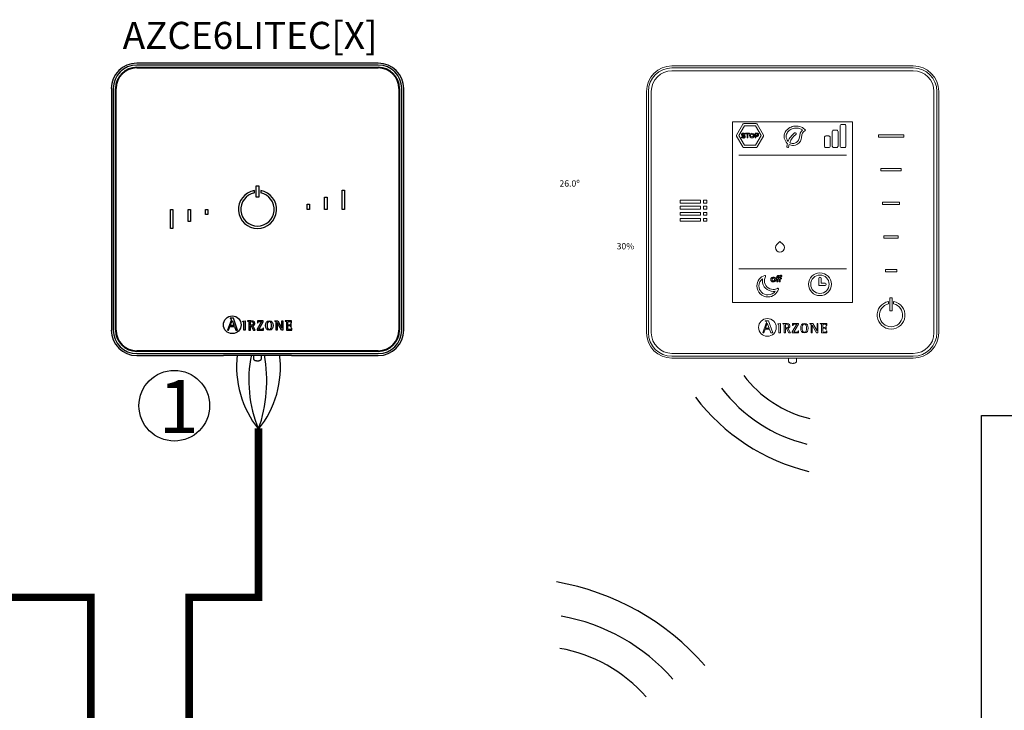
# Model space of a CAD drawing. Units: millimetres. Extents: x -1090 to 37119, y 1500 to 7860.
# Drawn here: x 18122 to 21351, y 5595 to 7860 of the extents above; entities that cross this region are included whole.
import ezdxf

# ---------------------------------------------------------------- set-up
doc = ezdxf.new("R2010")
doc.units = ezdxf.units.MM
for name, color, linetype in [('AIRZONE CABLE', 7, 'Continuous'), ('AIRZONE HARDWARE', 7, 'Continuous'), ('Detalle', 6, 'Continuous'), ('TEXTE', 7, 'Continuous')]:
    doc.layers.add(name, color=color, linetype=linetype)
doc.styles.get("Standard").update_dxf_attribs({"font": 'arial.ttf'})

msp = doc.modelspace()

# ---------------------------------------------------------------- linework, layer by layer
at = {"color": 0, "linetype": 'Continuous', "lineweight": 13}
for p, q in [((20674.8, 7708.6), (20260.8, 7708.6)), ((21052.3, 7702.4), (20260.8, 7702.4)), ((20260.8, 7693), (21052.3, 7693)), ((21052.3, 7708.6), (20674.8, 7708.6)), ((20177.5, 7625.3), (20177.5, 6833.8)), ((20183.8, 7625.3), (20183.8, 6833.8)), ((20193.1, 6833.8), (20193.1, 7625.3)), ((21120, 7625.3), (21120, 6833.8)), ((21129.4, 6833.8), (21129.4, 7625.3)), ((21135.6, 6833.8), (21135.6, 7625.3)), ((20459.7, 6933.3), (20459.7, 7525.8)), ((20459.7, 7525.8), (20853.4, 7525.8)), ((20853.4, 7525.8), (20853.4, 6933.3)), ((20493.1, 7517.8), (20472.5, 7482.2)), ((20498.3, 7512.3), (20479.9, 7480.4)), ((20537.3, 7519.6), (20496.2, 7519.6)), ((20535.2, 7512.3), (20498.3, 7512.3)), ((20553.6, 7480.4), (20535.2, 7512.3)), ((20561, 7482.2), (20540.5, 7517.8)), ((20786.5, 7445.7), (20786.5, 7493.3)), ((20791.3, 7498), (20800.7, 7498)), ((20805.4, 7493.3), (20805.4, 7445.7)), ((20812.5, 7445.7), (20812.5, 7512.1)), ((20817.2, 7516.8), (20826.6, 7516.8)), ((20831.3, 7512.1), (20831.3, 7445.7)), ((20472.5, 7478.5), (20493.1, 7443)), ((20479.9, 7480.4), (20498.3, 7448.5)), ((20501.9, 7485.6), (20501.9, 7488.3)), ((20501.9, 7488.3), (20515.1, 7488.3)), ((20507, 7485.6), (20501.9, 7485.6)), ((20507, 7472.5), (20507, 7485.6)), ((20510, 7472.5), (20507, 7472.5)), ((20515.1, 7485.6), (20510, 7485.6)), ((20510, 7485.6), (20510, 7472.5)), ((20515.1, 7488.3), (20515.1, 7485.6)), ((20533.3, 7488.3), (20533.3, 7472.5)), ((20533.3, 7472.5), (20536.3, 7472.5)), ((20535.2, 7448.5), (20553.6, 7480.4)), ((20536.3, 7485.6), (20539.8, 7485.6)), ((20539.9, 7480.5), (20536.3, 7480.5)), ((20536.3, 7472.5), (20536.3, 7477.8)), ((20540.5, 7443), (20561, 7478.5)), ((20760.6, 7474.4), (20760.6, 7445.7)), ((20765.3, 7479.1), (20774.8, 7479.1)), ((20779.5, 7445.7), (20779.5, 7474.4)), ((20937.6, 7482.6), (21021.2, 7482.6)), ((20937.6, 7475), (20937.6, 7482.6)), ((21021.2, 7475), (20937.6, 7475)), ((21021.2, 7482.6), (21021.2, 7475)), ((20496.2, 7441.2), (20537.3, 7441.2)), ((20498.3, 7448.5), (20535.2, 7448.5)), ((20774.8, 7441), (20765.3, 7441)), ((20800.7, 7441), (20791.3, 7441)), ((20826.6, 7441), (20817.2, 7441)), ((20480.4, 7415.7), (20832.7, 7415.7)), ((20945.8, 7372.2), (21013, 7372.2)), ((20945.8, 7364.6), (20945.8, 7372.2)), ((21013, 7364.6), (20945.8, 7364.6)), ((21013, 7372.2), (21013, 7364.6)), ((20287.3, 7259), (20287.3, 7268.4)), ((20287.3, 7268.4), (20354.6, 7268.4)), ((20354.6, 7268.4), (20354.6, 7259)), ((20364.6, 7259), (20364.6, 7268.4)), ((20364.6, 7268.4), (20374.9, 7268.4)), ((20374.9, 7268.4), (20374.9, 7259)), ((20354.6, 7259), (20287.3, 7259)), ((20287.3, 7239.1), (20287.3, 7248.5)), ((20287.3, 7248.5), (20354.6, 7248.5)), ((20354.6, 7239.1), (20287.3, 7239.1)), ((20354.6, 7248.5), (20354.6, 7239.1)), ((20374.9, 7259), (20364.6, 7259)), ((20364.6, 7239.1), (20364.6, 7248.5)), ((20364.6, 7248.5), (20374.9, 7248.5)), ((20374.9, 7239.1), (20364.6, 7239.1)), ((20374.9, 7248.5), (20374.9, 7239.1)), ((20951.6, 7261.8), (21007.2, 7261.8)), ((20951.6, 7254.2), (20951.6, 7261.8)), ((21007.2, 7254.2), (20951.6, 7254.2)), ((21007.2, 7261.8), (21007.2, 7254.2)), ((20287.3, 7219.2), (20287.3, 7228.6)), ((20287.3, 7228.6), (20354.6, 7228.6)), ((20354.6, 7219.2), (20287.3, 7219.2)), ((20287.3, 7199.3), (20287.3, 7208.7)), ((20287.3, 7208.7), (20354.6, 7208.7)), ((20354.6, 7228.6), (20354.6, 7219.2)), ((20354.6, 7208.7), (20354.6, 7199.3)), ((20364.6, 7219.2), (20364.6, 7228.6)), ((20364.6, 7228.6), (20374.9, 7228.6)), ((20374.9, 7219.2), (20364.6, 7219.2)), ((20364.6, 7199.3), (20364.6, 7208.7)), ((20364.6, 7208.7), (20374.9, 7208.7)), ((20374.9, 7228.6), (20374.9, 7219.2)), ((20374.9, 7208.7), (20374.9, 7199.3)), ((20354.6, 7199.3), (20287.3, 7199.3)), ((20374.9, 7199.3), (20364.6, 7199.3)), ((20956, 7151.4), (21002.8, 7151.4)), ((20956, 7143.7), (20956, 7151.4)), ((21002.8, 7143.7), (20956, 7143.7)), ((21002.8, 7151.4), (21002.8, 7143.7)), ((20480.4, 7043.4), (20832.7, 7043.4)), ((20961.1, 7040.9), (20997.7, 7040.9)), ((20961.1, 7033.3), (20961.1, 7040.9)), ((20997.7, 7040.9), (20997.7, 7033.3)), ((20742.5, 7012.1), (20742.5, 6989.2)), ((20749.7, 7012.1), (20749.7, 6996.4)), ((20997.7, 7033.3), (20961.1, 7033.3)), ((20742.5, 6989.2), (20763, 6989.2)), ((20749.7, 6996.4), (20763, 6996.4)), ((20983.2, 6948), (20975.6, 6948)), ((20975.6, 6948), (20975.6, 6905.7)), ((20983.2, 6905.7), (20983.2, 6948)), ((20853.4, 6933.3), (20459.7, 6933.3)), ((20971, 6928.2), (20971, 6936.1)), ((20987.8, 6936.1), (20987.8, 6928.2)), ((20975.6, 6905.7), (20983.2, 6905.7)), ((20569.9, 6865.4), (20558.4, 6833.8)), ((20562, 6833.8), (20566.3, 6845.8)), ((20566.3, 6845.8), (20581.1, 6845.8)), ((20566.4, 6872.8), (20566.4, 6871.6)), ((20577.4, 6872.8), (20566.4, 6872.8)), ((20567.3, 6848.6), (20573.5, 6865.5)), ((20580.1, 6848.6), (20567.3, 6848.6)), ((20573.5, 6865.5), (20580.1, 6848.6)), ((20591.5, 6833.8), (20577.4, 6872.8)), ((20581.1, 6845.8), (20585.5, 6833.8)), ((20608.1, 6863.3), (20616.4, 6864.2)), ((20608.1, 6862), (20608.1, 6863.3)), ((20616.4, 6864.2), (20616.4, 6833.9)), ((20624.2, 6863.7), (20624.2, 6862.7)), ((20633.3, 6849.7), (20633.3, 6857.6)), ((20633.3, 6833.9), (20633.3, 6847.6)), ((20633.3, 6847.6), (20636, 6847.6)), ((20636, 6847.6), (20643.9, 6833.9)), ((20649, 6833.9), (20640.8, 6848.4)), ((20670.1, 6861.6), (20655.3, 6836.4)), ((20656.3, 6863.7), (20656.1, 6857.3)), ((20656.1, 6857.3), (20657.4, 6857.3)), ((20675.6, 6863.7), (20656.3, 6863.7)), ((20660.5, 6835.9), (20675.6, 6861.3)), ((20675.6, 6861.3), (20675.6, 6863.7)), ((20713.3, 6862.7), (20713.3, 6863.7)), ((20713.3, 6863.7), (20722.7, 6863.7)), ((20717.7, 6833.9), (20717.7, 6858)), ((20720.6, 6859.1), (20720.5, 6859.1)), ((20720.5, 6859.1), (20720.5, 6833.9)), ((20735.2, 6833.9), (20720.6, 6859.1)), ((20722.7, 6863.7), (20736.6, 6839.6)), ((20736.7, 6839.6), (20736.7, 6863.7)), ((20736.7, 6863.7), (20739.5, 6863.7)), ((20739.5, 6863.7), (20739.5, 6833.9)), ((20747.1, 6863.7), (20747.1, 6862.7)), ((20768.3, 6863.7), (20747.1, 6863.7)), ((20766.4, 6853.9), (20765.1, 6853.9)), ((20766.4, 6844.6), (20766.4, 6853.9)), ((20767.2, 6857.1), (20768.4, 6857.1)), ((20768.4, 6857.1), (20768.3, 6863.7)), ((20558.4, 6833.8), (20562, 6833.8)), ((20585.5, 6833.8), (20591.5, 6833.8)), ((20616.4, 6833.9), (20611.5, 6833.9)), ((20628.4, 6833.9), (20633.3, 6833.9)), ((20643.9, 6833.9), (20649, 6833.9)), ((20655.3, 6836.4), (20655.3, 6833.9)), ((20655.3, 6833.9), (20675.9, 6833.9)), ((20676.1, 6840.3), (20674.8, 6840.3)), ((20675.9, 6833.9), (20676.1, 6840.3)), ((20720.5, 6833.9), (20717.7, 6833.9)), ((20739.5, 6833.9), (20735.2, 6833.9)), ((20736.6, 6839.6), (20736.7, 6839.6)), ((20751.3, 6833.9), (20769, 6833.9)), ((20765.1, 6844.6), (20766.4, 6844.6)), ((20769.1, 6840.3), (20767.8, 6840.3)), ((20769, 6833.9), (20769.1, 6840.3)), ((21052.3, 6766.1), (20260.8, 6766.1)), ((20260.8, 6756.8), (21052.3, 6756.8)), ((20260.8, 6750.5), (20767.7, 6750.5)), ((20643.5, 6750.6), (20643.5, 6740.6)), ((20669.5, 6740.6), (20669.5, 6750.6)), ((20767.7, 6750.5), (21052.3, 6750.5))]:
    msp.add_line(p, q, dxfattribs=at)
at = {"color": 6}
msp.add_lwpolyline([(21275.9, 6562.5), (24060, 6562.5), (24060, 5063.9), (21275.9, 5063.9)], close=True, dxfattribs=at)
at = {"color": 0, "linetype": 'Continuous', "lineweight": 13}
for centre, radius in [((20523.1, 7480.4), 7.75), ((20523.1, 7480.4), 4.62), ((20746.1, 6992.8), 37.4), ((20746.1, 6992.8), 30.1), ((20573.9, 6851.2), 29.1)]:
    msp.add_circle(centre, radius, dxfattribs=at)
for centre, radius, start, end in [((20260.8, 7625.3), 83.3, 90, 180), ((20260.8, 7625.3), 77.1, 90, 180), ((20260.8, 7625.3), 67.7, 90, 180), ((21052.3, 7625.3), 83.3, 0, 90), ((21052.3, 7625.3), 77.1, 0, 90), ((21052.3, 7625.3), 67.7, 0, 90), ((20496.2, 7515.9), 3.64, 89.8815, 150.0857), ((20537.3, 7515.9), 3.64, 29.9132, 90.1173), ((20791.3, 7493.3), 4.72, 90, 181.99), ((20800.7, 7493.3), 4.72, 358.01, 90), ((20817.2, 7512.1), 4.72, 90, 181.99), ((20826.6, 7512.1), 4.72, 358.01, 90), ((20475.7, 7480.4), 3.64, 149.912, 210.1161), ((20539.3, 7483.1), 2.63, 283.7783, 79.116), ((20557.8, 7480.4), 3.64, 329.8827, 30.0868), ((20705, 7434.1), 69.1, 127.3361, 156.902), ((20699, 7438.8), 55.2, 125.5616, 160.6807), ((20665, 7486.4), 3.31, 305.5377, 125.5885), ((20765.3, 7474.4), 4.72, 90, 181.99), ((20774.8, 7474.4), 4.72, 358.01, 90), ((20496.2, 7444.8), 3.64, 209.9143, 270.1185), ((20537.3, 7444.8), 3.64, 269.8827, 330.0868), ((20699.1, 7438.7), 61.9, 165.3593, 174.2465), ((20640.7, 7444.6), 3.31, 174.1341, 358.5073), ((20676.1, 7442.3), 32.1, 165.0791, 176.6414), ((20765.3, 7445.7), 4.72, 178.01, 270), ((20774.8, 7445.7), 4.72, 270, 1.99), ((20791.3, 7445.7), 4.72, 178.01, 270), ((20800.7, 7445.7), 4.72, 270, 1.99), ((20817.2, 7445.7), 4.72, 178.01, 270), ((20826.6, 7445.7), 4.72, 270, 1.99), ((20746.1, 7012.1), 3.62, 360, 180), ((20763, 6992.8), 3.62, 270, 90), ((20979.4, 6891.3), 45.6, 100.6437, 79.3563), ((20979.4, 6891.3), 37.9, 102.8536, 77.1464), ((20260.8, 6833.8), 83.3, 180, 270), ((20260.8, 6833.8), 77.1, 180, 270), ((20260.8, 6833.8), 67.7, 180, 270), ((21052.3, 6833.8), 83.3, 270, 0), ((21052.3, 6833.8), 77.1, 270, 0), ((21052.3, 6833.8), 67.7, 270, 0)]:
    msp.add_arc(centre, radius, start, end, dxfattribs=at)
for points in [[(20699.1, 7498.5), (20685.1, 7508.4), (20663.8, 7511.5), (20647.8, 7506.7), (20632.6, 7492), (20629, 7471.9), (20639.1, 7454.3)], [(20688.7, 7498.9), (20679.2, 7503.5), (20666.4, 7505.1), (20651.5, 7501.2), (20639.9, 7491.2), (20635.3, 7478.9), (20641.4, 7461.3)], [(20645.1, 7450.6), (20659.4, 7447.9), (20681.9, 7461.9), (20685.9, 7476.5), (20689.1, 7488.6), (20699.1, 7498.5)]]:
    msp.add_spline(points, degree=3, dxfattribs=at)
for points, knots in [([(20688.7, 7498.9), (20686, 7495.6), (20680.5, 7489.1), (20679.8, 7473.4), (20672.9, 7457.7), (20658, 7453.6), (20650.1, 7455.1), (20646.9, 7457.1)], [0, 0, 0, 0, 1.487153, 2.973879, 5.580204, 6.89227, 8.274807, 8.274807, 8.274807, 8.274807]), ([(20497.4, 7472.5), (20496.7, 7472.4), (20495.9, 7472.3), (20495.1, 7472.3), (20494, 7472.3), (20492.8, 7472.5), (20491.6, 7472.8), (20490.4, 7473.2), (20489.4, 7473.7), (20488.5, 7474.3)], [17, 17, 17, 17, 18, 18, 18, 19, 19, 19, 20, 20, 20, 20]), ([(20489.4, 7481.9), (20489.2, 7482.3), (20489.1, 7482.9), (20489.1, 7483.5), (20489.1, 7484.3), (20489.3, 7485), (20489.6, 7485.6)], [33, 33, 33, 33, 34, 34, 34, 35, 35, 35, 35]), ([(20492.9, 7485.3), (20492.5, 7485), (20492.3, 7484.5), (20492.3, 7484), (20492.3, 7483.6), (20492.4, 7483.4), (20492.5, 7483.1)], [5, 5, 5, 5, 6, 6, 6, 7, 7, 7, 7]), ([(20492.7, 7488.1), (20493.4, 7488.3), (20494.1, 7488.5), (20494.9, 7488.5), (20496, 7488.5), (20497.1, 7488.3), (20498, 7487.9)], [37, 37, 37, 37, 38, 38, 38, 39, 39, 39, 39]), ([(20496.2, 7485.6), (20495.8, 7485.7), (20495.3, 7485.7), (20494.8, 7485.7), (20494, 7485.7), (20493.3, 7485.6), (20492.9, 7485.3)], [3, 3, 3, 3, 4, 4, 4, 5, 5, 5, 5]), ([(20493.4, 7475.3), (20494, 7475.1), (20494.6, 7475.1), (20495.2, 7475.1), (20496.9, 7475.1), (20497.7, 7475.6), (20497.7, 7476.7), (20497.7, 7477), (20497.6, 7477.3), (20497.4, 7477.6)], [24, 24, 24, 24, 25, 25, 25, 26, 26, 26, 27, 27, 27, 27]), ([(20500.7, 7478.8), (20500.9, 7478.3), (20501, 7477.7), (20501, 7477), (20501, 7476.2), (20500.9, 7475.4), (20500.5, 7474.8)], [13, 13, 13, 13, 14, 14, 14, 15, 15, 15, 15]), ([(20544.7, 7485), (20544.9, 7484.3), (20545, 7483.7), (20545, 7483.1), (20545, 7482.4), (20544.9, 7481.7), (20544.7, 7481.1)], [5, 5, 5, 5, 6, 6, 6, 7, 7, 7, 7]), ([(20625.1, 7102.7), (20619.5, 7097.1), (20610.4, 7097.1), (20604.8, 7102.7), (20599.1, 7108.3), (20599.1, 7117.4), (20604.8, 7123.1), (20604.8, 7123.1), (20615, 7133.2), (20615, 7133.2), (20615, 7133.2), (20625.1, 7123.1), (20625.1, 7123.1), (20630.8, 7117.4), (20630.8, 7108.3), (20625.1, 7102.7)], [0, 0, 0, 0, 1, 1, 1, 2, 2, 2, 3, 3, 3, 4, 4, 4, 5, 5, 5, 5]), ([(20565, 7021.8), (20550.3, 7017.3), (20539.5, 7003.6), (20539.5, 6987.3), (20539.5, 6967.4), (20555.7, 6951.2), (20575.6, 6951.2), (20591.9, 6951.2), (20605.6, 6961.9), (20610.2, 6976.7)], [8, 8, 8, 8, 9, 9, 9, 10, 10, 10, 11, 11, 11, 11]), ([(20575.6, 6957.8), (20559.4, 6957.8), (20546.1, 6971), (20546.1, 6987.3), (20546.1, 6996.8), (20550.6, 7005.5), (20557.9, 7010.9)], [0, 0, 0, 0, 1, 1, 1, 2, 2, 2, 2]), ([(20557.9, 7010.9), (20557.5, 7008.8), (20557.3, 7006.7), (20557.3, 7004.6), (20557.3, 6985), (20573.3, 6969), (20592.9, 6969), (20595, 6969), (20597.1, 6969.2), (20599.2, 6969.6)], [2, 2, 2, 2, 3, 3, 3, 4, 4, 4, 5, 5, 5, 5]), ([(20607, 6979.3), (20602.8, 6977), (20598, 6975.6), (20592.9, 6975.6), (20576.9, 6975.6), (20564, 6988.6), (20564, 7004.6), (20564, 7009.7), (20565.3, 7014.5), (20567.6, 7018.6)], [2, 2, 2, 2, 3, 3, 3, 4, 4, 4, 5, 5, 5, 5]), ([(20567.4, 7021.1), (20567, 7021.6), (20566.3, 7021.9), (20565.7, 7021.9), (20565.5, 7021.9), (20565.2, 7021.9), (20565, 7021.8)], [6, 6, 6, 6, 7, 7, 7, 8, 8, 8, 8]), ([(20585.4, 7011.2), (20585, 7010.2), (20584.8, 7009.2), (20584.8, 7008.1), (20584.8, 7007.1), (20585, 7006.1), (20585.4, 7005.1)], [5, 5, 5, 5, 6, 6, 6, 7, 7, 7, 7]), ([(20589.3, 7006.3), (20589, 7006.8), (20588.9, 7007.5), (20588.9, 7008.1), (20588.9, 7008.8), (20589, 7009.4), (20589.3, 7010)], [6, 6, 6, 6, 7, 7, 7, 8, 8, 8, 8]), ([(20596.5, 7015.4), (20595.5, 7015.9), (20594.3, 7016.1), (20593, 7016.1), (20591.8, 7016.1), (20590.6, 7015.9), (20589.6, 7015.4)], [1, 1, 1, 1, 2, 2, 2, 3, 3, 3, 3]), ([(20591.4, 7012.4), (20591.9, 7012.6), (20592.5, 7012.7), (20593, 7012.7), (20593.6, 7012.7), (20594.2, 7012.6), (20594.7, 7012.4)], [10, 10, 10, 10, 11, 11, 11, 12, 12, 12, 12]), ([(20596.8, 7010), (20597, 7009.4), (20597.1, 7008.8), (20597.1, 7008.2), (20597.1, 7007.5), (20597, 7006.9), (20596.8, 7006.3)], [14, 14, 14, 14, 15, 15, 15, 16, 16, 16, 16]), ([(20600.7, 7005.1), (20601, 7006.1), (20601.2, 7007.1), (20601.2, 7008.1), (20601.2, 7009.2), (20601, 7010.2), (20600.7, 7011.2)], [13, 13, 13, 13, 14, 14, 14, 15, 15, 15, 15]), ([(20611.6, 7020.8), (20611, 7021), (20610.3, 7021.1), (20609.6, 7021.1), (20608.8, 7021.1), (20608, 7020.9), (20607.4, 7020.6)], [3, 3, 3, 3, 4, 4, 4, 5, 5, 5, 5]), ([(20609.4, 7017.5), (20609.7, 7017.6), (20610, 7017.7), (20610.4, 7017.7), (20610.7, 7017.7), (20611.1, 7017.7), (20611.4, 7017.6)], [9, 9, 9, 9, 10, 10, 10, 11, 11, 11, 11]), ([(20616.7, 7018), (20617.1, 7018.5), (20617.7, 7018.8), (20618.5, 7018.8), (20618.9, 7018.8), (20619.3, 7018.7), (20619.7, 7018.6)], [24, 24, 24, 24, 25, 25, 25, 26, 26, 26, 26]), ([(20589.6, 7000.9), (20590.6, 7000.4), (20591.8, 7000.2), (20593, 7000.2), (20594.3, 7000.2), (20595.5, 7000.4), (20596.5, 7000.9)], [9, 9, 9, 9, 10, 10, 10, 11, 11, 11, 11]), ([(20594.7, 7003.9), (20594.2, 7003.7), (20593.6, 7003.6), (20593, 7003.6), (20592.5, 7003.6), (20591.9, 7003.7), (20591.4, 7003.9)], [2, 2, 2, 2, 3, 3, 3, 4, 4, 4, 4]), ([(20609.4, 6979.1), (20609, 6979.4), (20608.5, 6979.6), (20608, 6979.6), (20607.7, 6979.6), (20607.3, 6979.5), (20607, 6979.3)], [0, 0, 0, 0, 1, 1, 1, 2, 2, 2, 2]), ([(20566.4, 6871.6), (20568.8, 6871.2), (20570.9, 6871.1), (20570.9, 6868.8), (20570.9, 6868.4), (20570.3, 6866.4), (20569.9, 6865.4)], [0, 0, 0, 0, 0.5, 0.5, 0.5, 1, 1, 1, 1]), ([(20611.5, 6833.9), (20611.5, 6836.3), (20611.5, 6855.7), (20611.5, 6857.8), (20611.5, 6861.2), (20611.4, 6861.6), (20608.1, 6862)], [0, 0, 0, 0, 0.5, 0.5, 0.5, 1, 1, 1, 1]), ([(20640.8, 6848.4), (20644.3, 6849), (20647.6, 6850.7), (20647.6, 6855.8), (20647.6, 6863.7), (20638.4, 6863.7), (20635.1, 6863.7), (20634, 6863.7), (20625.2, 6863.7), (20624.2, 6863.7)], [0, 0, 0, 0, 0.333333, 0.333333, 0.333333, 0.666667, 0.666667, 0.666667, 1, 1, 1, 1]), ([(20624.2, 6862.7), (20628.3, 6862.1), (20628.4, 6862.1), (20628.4, 6857.7), (20628.4, 6855.3), (20628.4, 6836), (20628.4, 6833.9)], [0, 0, 0, 0, 0.5, 0.5, 0.5, 1, 1, 1, 1]), ([(20633.3, 6857.6), (20633.3, 6860.8), (20633.3, 6861.6), (20636.3, 6861.6), (20640, 6861.6), (20642.7, 6860.3), (20642.7, 6855.5), (20642.7, 6850.5), (20638.7, 6849.7), (20635.8, 6849.7), (20635.6, 6849.7), (20633.5, 6849.7), (20633.3, 6849.7)], [0, 0, 0, 0, 0.25, 0.25, 0.25, 0.5, 0.5, 0.5, 0.75, 0.75, 0.75, 1, 1, 1, 1]), ([(20657.4, 6857.3), (20657.4, 6861.6), (20660, 6861.6), (20662.6, 6861.6), (20663.4, 6861.6), (20669.4, 6861.6), (20670.1, 6861.6)], [0, 0, 0, 0, 0.5, 0.5, 0.5, 1, 1, 1, 1]), ([(20695.3, 6833.4), (20704.5, 6833.4), (20707.3, 6839.3), (20707.3, 6848.7), (20707.3, 6858.2), (20704.5, 6864.2), (20695.3, 6864.2), (20685.7, 6864.2), (20683, 6858.2), (20683, 6848.7), (20683, 6839.2), (20685.9, 6833.4), (20695.3, 6833.4)], [0, 0, 0, 0, 0.25, 0.25, 0.25, 0.5, 0.5, 0.5, 0.75, 0.75, 0.75, 1, 1, 1, 1]), ([(20687.9, 6848.7), (20687.9, 6854.7), (20688.4, 6862.1), (20695.3, 6862.1), (20702, 6862.1), (20702.4, 6854.5), (20702.4, 6848.7), (20702.4, 6843), (20702.2, 6835.5), (20695.3, 6835.5), (20688.6, 6835.5), (20687.9, 6843.2), (20687.9, 6848.7)], [0, 0, 0, 0, 0.25, 0.25, 0.25, 0.5, 0.5, 0.5, 0.75, 0.75, 0.75, 1, 1, 1, 1]), ([(20717.7, 6858), (20717.7, 6858.6), (20717.7, 6859.3), (20717.6, 6860.4), (20717.4, 6861.1), (20717.1, 6861.5), (20716.8, 6861.8), (20716.4, 6862), (20715.9, 6862.2), (20715.2, 6862.3), (20714.3, 6862.5), (20713.7, 6862.6), (20713.3, 6862.7)], [0, 0, 0, 0, 0.193315, 0.309147, 0.427379, 0.489029, 0.521028, 0.572868, 0.643576, 0.750199, 0.849314, 1, 1, 1, 1]), ([(20747.1, 6862.7), (20751.1, 6862.1), (20751.3, 6862.1), (20751.3, 6857.7), (20751.3, 6855.3), (20751.3, 6836), (20751.3, 6833.9)], [0, 0, 0, 0, 0.5, 0.5, 0.5, 1, 1, 1, 1]), ([(20756.1, 6850.5), (20756.1, 6851.4), (20756.1, 6858.5), (20756.1, 6859.3), (20756.1, 6861.4), (20756.7, 6861.6), (20758.9, 6861.6), (20759.3, 6861.6), (20762.1, 6861.6), (20762.4, 6861.6), (20765.3, 6861.6), (20767.2, 6860.7), (20767.2, 6857.1)], [0, 0, 0, 0, 0.25, 0.25, 0.25, 0.5, 0.5, 0.5, 0.75, 0.75, 0.75, 1, 1, 1, 1]), ([(20765.1, 6853.9), (20764.9, 6852.4), (20764.6, 6850.5), (20761.5, 6850.5), (20761, 6850.5), (20756.6, 6850.5), (20756.1, 6850.5)], [0, 0, 0, 0, 0.5, 0.5, 0.5, 1, 1, 1, 1]), ([(20767.8, 6840.3), (20767.6, 6836.8), (20766.4, 6835.9), (20763.8, 6835.9), (20763.4, 6835.9), (20759.4, 6835.9), (20758.9, 6835.9), (20756.7, 6835.9), (20756.1, 6836), (20756.1, 6838.5), (20756.1, 6839.5), (20756.1, 6847.5), (20756.1, 6848.4)], [0, 0, 0, 0, 0.25, 0.25, 0.25, 0.5, 0.5, 0.5, 0.75, 0.75, 0.75, 1, 1, 1, 1]), ([(20756.1, 6848.4), (20756.7, 6848.4), (20761, 6848.4), (20761.5, 6848.4), (20764.2, 6848.4), (20765.1, 6847), (20765.1, 6844.6)], [0, 0, 0, 0, 0.5, 0.5, 0.5, 1, 1, 1, 1]), ([(20674.8, 6840.3), (20674.8, 6836), (20672.3, 6835.9), (20669.6, 6835.9), (20668.7, 6835.9), (20661.3, 6835.9), (20660.5, 6835.9)], [0, 0, 0, 0, 0.5, 0.5, 0.5, 1, 1, 1, 1]), ([(20643.5, 6740.5), (20643.6, 6739.9), (20643.7, 6738.8), (20644.5, 6737.2), (20645.6, 6736), (20646.9, 6735.1), (20648.5, 6734.4), (20650.5, 6733.9), (20653, 6733.5), (20655.1, 6733.4), (20656.2, 6733.3), (20656.5, 6733.3)], [0, 0, 0, 0, 0.10316, 0.203094, 0.297217, 0.394956, 0.508884, 0.661188, 0.808136, 0.960392, 1, 1, 1, 1]), ([(20656.5, 6733.3), (20657, 6733.3), (20658.3, 6733.4), (20660.6, 6733.6), (20663.2, 6734), (20665.2, 6734.7), (20666.9, 6735.6), (20668.2, 6736.7), (20669.1, 6738.2), (20669.6, 6739.6), (20669.5, 6740.4), (20669.5, 6740.6)], [0, 0, 0, 0, 0.076782, 0.224571, 0.377731, 0.548801, 0.656305, 0.759034, 0.863807, 0.971297, 1, 1, 1, 1])]:
    msp.add_open_spline(points, degree=3, knots=knots, dxfattribs=at)
for points in [[(20488.5, 7474.3), (20488.5, 7474.3), (20489.8, 7477), (20489.8, 7477)], [(20490.2, 7480.7), (20489.9, 7481.1), (20489.6, 7481.5), (20489.4, 7481.9)], [(20489.6, 7485.6), (20489.9, 7486.2), (20490.3, 7486.8), (20490.8, 7487.2)], [(20489.8, 7477), (20490, 7476.9), (20490.2, 7476.7), (20490.6, 7476.5)], [(20491.6, 7479.9), (20491.1, 7480.1), (20490.6, 7480.4), (20490.2, 7480.7)], [(20490.6, 7476.5), (20490.9, 7476.3), (20491.3, 7476), (20491.8, 7475.8)], [(20490.8, 7487.2), (20491.3, 7487.6), (20492, 7487.9), (20492.7, 7488.1)], [(20493.6, 7479.2), (20492.9, 7479.4), (20492.2, 7479.6), (20491.6, 7479.9)], [(20491.8, 7475.8), (20492.3, 7475.6), (20492.8, 7475.4), (20493.4, 7475.3)], [(20492.5, 7483.1), (20492.7, 7482.9), (20492.9, 7482.7), (20493.2, 7482.6)], [(20493.2, 7482.6), (20493.5, 7482.4), (20493.9, 7482.3), (20494.3, 7482.1)], [(20495.3, 7478.7), (20494.8, 7478.8), (20494.2, 7479), (20493.6, 7479.2)], [(20494.3, 7482.1), (20494.8, 7482), (20495.3, 7481.8), (20495.9, 7481.7)], [(20496.6, 7478.2), (20496.3, 7478.4), (20495.8, 7478.5), (20495.3, 7478.7)], [(20495.9, 7481.7), (20496.7, 7481.5), (20497.4, 7481.3), (20498, 7481)], [(20497.5, 7485.1), (20497.1, 7485.3), (20496.7, 7485.5), (20496.2, 7485.6)], [(20497.4, 7477.6), (20497.2, 7477.8), (20497, 7478), (20496.6, 7478.2)], [(20499.2, 7473.4), (20498.7, 7473), (20498.1, 7472.7), (20497.4, 7472.5)], [(20498.5, 7484.6), (20498.3, 7484.8), (20497.9, 7485), (20497.5, 7485.1)], [(20498, 7487.9), (20498.9, 7487.6), (20499.8, 7487.2), (20500.5, 7486.7)], [(20498, 7481), (20498.7, 7480.8), (20499.2, 7480.5), (20499.7, 7480.1)], [(20499.1, 7484.2), (20499, 7484.3), (20498.8, 7484.4), (20498.5, 7484.6)], [(20500.5, 7486.7), (20500.5, 7486.7), (20499.1, 7484.2), (20499.1, 7484.2)], [(20500.5, 7474.8), (20500.2, 7474.2), (20499.8, 7473.7), (20499.2, 7473.4)], [(20499.7, 7480.1), (20500.1, 7479.8), (20500.4, 7479.4), (20500.7, 7478.8)], [(20533.3, 7488.3), (20533.3, 7488.3), (20540, 7488.3), (20540, 7488.3)], [(20536.3, 7485.6), (20536.3, 7485.6), (20536.3, 7480.5), (20536.3, 7480.5)], [(20540.1, 7477.8), (20540.1, 7477.8), (20536.3, 7477.8), (20536.3, 7477.8)], [(20540, 7488.3), (20540.7, 7488.3), (20541.4, 7488.2), (20542, 7487.9)], [(20542.1, 7478.2), (20541.5, 7477.9), (20540.8, 7477.8), (20540.1, 7477.8)], [(20542, 7487.9), (20542.6, 7487.6), (20543.2, 7487.2), (20543.6, 7486.7)], [(20543.7, 7479.4), (20543.2, 7478.9), (20542.7, 7478.5), (20542.1, 7478.2)], [(20543.6, 7486.7), (20544.1, 7486.2), (20544.4, 7485.6), (20544.7, 7485)], [(20544.7, 7481.1), (20544.4, 7480.5), (20544.1, 7479.9), (20543.7, 7479.4)], [(20567.6, 7018.6), (20568.1, 7019.4), (20568, 7020.4), (20567.4, 7021.1)], [(20587, 7013.7), (20586.3, 7013), (20585.8, 7012.1), (20585.4, 7011.2)], [(20589.6, 7015.4), (20588.6, 7015), (20587.7, 7014.4), (20587, 7013.7)], [(20589.3, 7010), (20589.5, 7010.5), (20589.8, 7011), (20590.1, 7011.4)], [(20590.1, 7011.4), (20590.5, 7011.8), (20590.9, 7012.2), (20591.4, 7012.4)], [(20594.7, 7012.4), (20595.2, 7012.2), (20595.6, 7011.9), (20596, 7011.5)], [(20596, 7011.5), (20596.3, 7011.1), (20596.6, 7010.6), (20596.8, 7010)], [(20599, 7013.7), (20598.3, 7014.4), (20597.5, 7015), (20596.5, 7015.4)], [(20600.7, 7011.2), (20600.3, 7012.1), (20599.8, 7013), (20599, 7013.7)], [(20604.3, 7014), (20604.3, 7014), (20602.3, 7014), (20602.3, 7014)], [(20602.3, 7014), (20602.3, 7014), (20602.3, 7011), (20602.3, 7011)], [(20602.3, 7011), (20602.3, 7011), (20604.3, 7011), (20604.3, 7011)], [(20604.7, 7017.4), (20604.4, 7016.6), (20604.3, 7015.8), (20604.3, 7015)], [(20604.3, 7015), (20604.3, 7015), (20604.3, 7014), (20604.3, 7014)], [(20604.3, 7011), (20604.3, 7011), (20604.3, 7000.5), (20604.3, 7000.5)], [(20605.7, 7019.3), (20605.2, 7018.8), (20604.9, 7018.1), (20604.7, 7017.4)], [(20607.4, 7020.6), (20606.7, 7020.3), (20606.1, 7019.8), (20605.7, 7019.3)], [(20608.3, 7015.1), (20608.3, 7015.4), (20608.3, 7015.7), (20608.4, 7016.1)], [(20608.3, 7014), (20608.3, 7014), (20608.3, 7015.1), (20608.3, 7015.1)], [(20612.1, 7014), (20612.1, 7014), (20608.3, 7014), (20608.3, 7014)], [(20608.3, 7000.5), (20608.3, 7000.5), (20608.3, 7011), (20608.3, 7011)], [(20608.3, 7011), (20608.3, 7011), (20612.1, 7011), (20612.1, 7011)], [(20608.4, 7016.1), (20608.5, 7016.4), (20608.6, 7016.7), (20608.8, 7016.9)], [(20608.8, 7016.9), (20608.9, 7017.1), (20609.2, 7017.3), (20609.4, 7017.5)], [(20611.4, 7017.6), (20611.8, 7017.6), (20612.1, 7017.5), (20612.4, 7017.3)], [(20613.5, 7020.2), (20612.9, 7020.5), (20612.3, 7020.7), (20611.6, 7020.8)], [(20612.2, 7016.4), (20612.2, 7016.2), (20612.2, 7016.1), (20612.1, 7015.9)], [(20612.1, 7015.9), (20612.1, 7015.7), (20612.1, 7015.6), (20612.1, 7015.5)], [(20612.1, 7015.5), (20612.1, 7015.5), (20612.1, 7014), (20612.1, 7014)], [(20612.1, 7011), (20612.1, 7011), (20612.1, 7000.5), (20612.1, 7000.5)], [(20612.3, 7016.9), (20612.2, 7016.8), (20612.2, 7016.6), (20612.2, 7016.4)], [(20612.4, 7017.3), (20612.4, 7017.2), (20612.3, 7017.1), (20612.3, 7016.9)], [(20615.2, 7021.6), (20614.5, 7021.3), (20614, 7020.8), (20613.5, 7020.2)], [(20617.7, 7022.1), (20616.7, 7022.1), (20615.9, 7021.9), (20615.2, 7021.6)], [(20616.1, 7016.1), (20616.1, 7016.8), (20616.3, 7017.4), (20616.7, 7018)], [(20616.1, 7014), (20616.1, 7014), (20616.1, 7016.1), (20616.1, 7016.1)], [(20620.3, 7014), (20620.3, 7014), (20616.1, 7014), (20616.1, 7014)], [(20616.1, 7000.5), (20616.1, 7000.5), (20616.1, 7011), (20616.1, 7011)], [(20616.1, 7011), (20616.1, 7011), (20620.3, 7011), (20620.3, 7011)], [(20619.7, 7021.8), (20619.1, 7022), (20618.4, 7022.1), (20617.7, 7022.1)], [(20621.4, 7021.2), (20620.9, 7021.4), (20620.3, 7021.6), (20619.7, 7021.8)], [(20619.7, 7018.6), (20620, 7018.5), (20620.4, 7018.4), (20620.6, 7018.3)], [(20620.3, 7011), (20620.3, 7011), (20620.3, 7014), (20620.3, 7014)], [(20620.6, 7018.3), (20620.6, 7018.3), (20621.4, 7021.2), (20621.4, 7021.2)], [(20585.4, 7005.1), (20585.8, 7004.2), (20586.3, 7003.3), (20587, 7002.6)], [(20587, 7002.6), (20587.7, 7001.9), (20588.6, 7001.3), (20589.6, 7000.9)], [(20590.1, 7004.8), (20589.8, 7005.2), (20589.5, 7005.7), (20589.3, 7006.3)], [(20591.4, 7003.9), (20590.9, 7004.1), (20590.5, 7004.4), (20590.1, 7004.8)], [(20596, 7004.8), (20595.6, 7004.4), (20595.2, 7004.1), (20594.7, 7003.9)], [(20596.8, 7006.3), (20596.6, 7005.7), (20596.3, 7005.2), (20596, 7004.8)], [(20596.5, 7000.9), (20597.5, 7001.3), (20598.4, 7001.9), (20599.1, 7002.6)], [(20599.1, 7002.6), (20599.8, 7003.3), (20600.3, 7004.2), (20600.7, 7005.1)], [(20604.3, 7000.5), (20604.3, 7000.5), (20608.3, 7000.5), (20608.3, 7000.5)], [(20610.2, 6976.7), (20610.4, 6977.6), (20610.1, 6978.5), (20609.4, 6979.1)], [(20612.1, 7000.5), (20612.1, 7000.5), (20616.1, 7000.5), (20616.1, 7000.5)], [(20599.2, 6969.6), (20593.8, 6962.3), (20585.2, 6957.8), (20575.6, 6957.8)]]:
    msp.add_open_spline(points, degree=3, dxfattribs=at)
at = {"layer": 'AIRZONE CABLE', "color": 7, "linetype": 'ByBlock', "lineweight": -2, "const_width": 24.5}
for points in [[(18905.1, 5984.8), (18905.1, 6520.4)], [(15458.3, 5965.8), (18355, 5965.8), (18355, 5818.2)], [(18677.6, 5818.2), (18677.6, 5965.8), (18905.1, 5965.8), (18905.1, 5984.8)], [(18354.9, 5818.2), (18354.9, 5343.3), (18354.9, 5343.3), (18354.9, 5343.3), (18354.9, 5343.3)], [(18677.5, 5818.2), (18677.5, 5343.3), (18677.5, 5343.3), (18677.5, 5343.3), (18677.5, 5343.3)]]:
    msp.add_lwpolyline(points, dxfattribs=at)
at = {"layer": 'AIRZONE CABLE', "color": 1, "lineweight": 30}
msp.add_arc((19163.9, 6723.3), 330.9, 173.3878, 218.4887, dxfattribs=at)
at = {"layer": 'AIRZONE CABLE', "color": 3, "lineweight": 30}
msp.add_arc((19295.3, 6678.1), 422.1, 168.607, 202.3695, dxfattribs=at)
at = {"layer": 'AIRZONE CABLE', "color": 7, "lineweight": 30}
msp.add_arc((18456.4, 6676), 475.7, 340.5209, 10.3412, dxfattribs=at)
at = {"layer": 'AIRZONE CABLE', "color": 5, "lineweight": 30}
msp.add_arc((18656.9, 6719.3), 319.8, 320.8624, 7.468, dxfattribs=at)
at = {"layer": 'AIRZONE HARDWARE', "linetype": 'Continuous'}
for p, q in [((19297.7, 7717.7), (18505.7, 7717.7)), ((19297.7, 7711.5), (18505.7, 7711.5)), ((18505.7, 7704.2), (19297.7, 7704.2)), ((18505.7, 7702.1), (19297.7, 7702.1)), ((18422.4, 7634.4), (18422.4, 6842.4)), ((18428.6, 7634.4), (18428.6, 6842.4)), ((18435.9, 6842.4), (18435.9, 7634.4)), ((18438, 6842.4), (18438, 7634.4)), ((19365.4, 7634.4), (19365.4, 6842.4)), ((19367.5, 7634.4), (19367.5, 6842.4)), ((19374.8, 6842.4), (19374.8, 7634.4)), ((19381.1, 6842.4), (19381.1, 7634.4)), ((18891.3, 7292.1), (18891.3, 7300)), ((18897.8, 7315.2), (18905.6, 7315.2)), ((18897.8, 7278.8), (18897.8, 7315.2)), ((18905.6, 7315.2), (18905.6, 7278.8)), ((18912.1, 7300), (18912.1, 7292.1)), ((19179.2, 7300.9), (19187, 7300.9)), ((19179.2, 7238.4), (19179.2, 7300.9)), ((19187, 7300.9), (19187, 7238.4)), ((18905.6, 7278.8), (18897.8, 7278.8)), ((19121.8, 7238.4), (19121.8, 7278)), ((19121.8, 7278), (19129.7, 7278)), ((19129.7, 7278), (19129.7, 7238.4)), ((18616.5, 7238.4), (18624.3, 7238.4)), ((18616.5, 7175.9), (18616.5, 7238.4)), ((18624.3, 7238.4), (18624.3, 7175.9)), ((18673.8, 7198.8), (18673.8, 7238.4)), ((18673.8, 7238.4), (18681.6, 7238.4)), ((18681.6, 7238.4), (18681.6, 7198.8)), ((18731.1, 7238.4), (18738.9, 7238.4)), ((18731.1, 7221.7), (18731.1, 7238.4)), ((18738.9, 7238.4), (18738.9, 7221.7)), ((19064.5, 7255.1), (19072.3, 7255.1)), ((19064.5, 7238.4), (19064.5, 7255.1)), ((19072.3, 7238.4), (19064.5, 7238.4)), ((19072.3, 7255.1), (19072.3, 7238.4)), ((19129.7, 7238.4), (19121.8, 7238.4)), ((19187, 7238.4), (19179.2, 7238.4)), ((18738.9, 7221.7), (18731.1, 7221.7)), ((18624.3, 7175.9), (18616.5, 7175.9)), ((18681.6, 7198.8), (18673.8, 7198.8)), ((18811.6, 6881.5), (18811.6, 6880.2)), ((18822.5, 6881.5), (18811.6, 6881.5)), ((18836.6, 6842.4), (18822.5, 6881.5)), ((18815, 6874), (18803.5, 6842.4)), ((18807.1, 6842.4), (18811.4, 6854.4)), ((18811.4, 6854.4), (18826.2, 6854.4)), ((18812.4, 6857.2), (18818.6, 6874.1)), ((18825.3, 6857.2), (18812.4, 6857.2)), ((18818.6, 6874.1), (18825.3, 6857.2)), ((18826.2, 6854.4), (18830.6, 6842.4)), ((18853.2, 6871.9), (18861.5, 6872.8)), ((18853.2, 6870.7), (18853.2, 6871.9)), ((18861.5, 6872.8), (18861.5, 6842.5)), ((18869.3, 6872.3), (18869.3, 6871.3)), ((18878.4, 6858.3), (18878.4, 6866.2)), ((18878.4, 6842.5), (18878.4, 6856.3)), ((18878.4, 6856.3), (18881.2, 6856.3)), ((18881.2, 6856.3), (18889, 6842.5)), ((18894.1, 6842.5), (18886, 6857.1)), ((18915.3, 6870.2), (18900.4, 6845)), ((18901.5, 6872.3), (18901.3, 6865.9)), ((18901.3, 6865.9), (18902.5, 6865.9)), ((18920.7, 6872.3), (18901.5, 6872.3)), ((18905.7, 6844.6), (18920.7, 6870)), ((18921.3, 6848.9), (18920, 6848.9)), ((18920.7, 6870), (18920.7, 6872.3)), ((18921.1, 6842.5), (18921.3, 6848.9)), ((18958.5, 6871.3), (18958.5, 6872.3)), ((18958.5, 6872.3), (18967.9, 6872.3)), ((18962.9, 6842.5), (18962.9, 6866.6)), ((18965.8, 6867.7), (18965.7, 6867.7)), ((18965.7, 6867.7), (18965.7, 6842.5)), ((18980.4, 6842.5), (18965.8, 6867.7)), ((18967.9, 6872.3), (18981.8, 6848.2)), ((18981.8, 6848.2), (18981.9, 6848.2)), ((18981.9, 6848.2), (18981.9, 6872.3)), ((18981.9, 6872.3), (18984.7, 6872.3)), ((18984.7, 6872.3), (18984.7, 6842.5)), ((18992.3, 6872.3), (18992.3, 6871.3)), ((19013.5, 6872.3), (18992.3, 6872.3)), ((19011.6, 6862.5), (19010.4, 6862.5)), ((19010.4, 6853.2), (19011.6, 6853.2)), ((19011.6, 6853.2), (19011.6, 6862.5)), ((19012.4, 6865.7), (19013.7, 6865.7)), ((19014.3, 6848.9), (19013.1, 6848.9)), ((19013.7, 6865.7), (19013.5, 6872.3)), ((19014.2, 6842.5), (19014.3, 6848.9)), ((18803.5, 6842.4), (18807.1, 6842.4)), ((18830.6, 6842.4), (18836.6, 6842.4)), ((18861.5, 6842.5), (18856.7, 6842.5)), ((18873.6, 6842.5), (18878.4, 6842.5)), ((18889, 6842.5), (18894.1, 6842.5)), ((18900.4, 6845), (18900.4, 6842.5)), ((18900.4, 6842.5), (18921.1, 6842.5)), ((18965.7, 6842.5), (18962.9, 6842.5)), ((18984.7, 6842.5), (18980.4, 6842.5)), ((18996.5, 6842.5), (19014.2, 6842.5)), ((19297.7, 6774.7), (18505.7, 6774.7)), ((19297.7, 6772.6), (18505.7, 6772.6)), ((18505.7, 6765.3), (19297.7, 6765.3)), ((18505.7, 6759), (18790.5, 6759)), ((18791.9, 6759.4), (18790.5, 6759)), ((19001.1, 6759.5), (18802.3, 6759.5)), ((18888.6, 6759.5), (18888.6, 6749.1)), ((18914.7, 6749.1), (18914.7, 6759.5)), ((19012.9, 6759), (19011.5, 6759.4)), ((19012.9, 6759), (19297.7, 6759))]:
    msp.add_line(p, q, dxfattribs=at)
msp.add_circle((18819, 6859.8), 29.1, dxfattribs=at)
for centre, radius, start, end in [((18505.7, 7634.4), 83.4, 90, 180), ((19297.7, 7634.4), 83.4, 0, 90), ((18505.7, 7634.4), 77.1, 90, 180), ((18505.7, 7634.4), 69.8, 90, 180), ((18505.7, 7634.4), 67.7, 90, 180), ((19297.7, 7634.4), 77.1, 0, 90), ((19297.7, 7634.4), 69.8, 0, 90), ((19297.7, 7634.4), 67.7, 0, 90), ((18901.7, 7238.4), 62.5, 99.5941, 80.4059), ((18901.7, 7238.4), 54.7, 100.9806, 79.0194), ((18505.7, 6842.4), 83.4, 180, 270), ((18505.7, 6842.4), 77.1, 180, 270), ((18505.7, 6842.4), 69.8, 180, 270), ((18505.7, 6842.4), 67.7, 180, 270), ((19297.7, 6842.4), 69.8, 270, 0), ((19297.7, 6842.4), 83.4, 270, 0), ((19297.7, 6842.4), 77.1, 270, 0), ((19297.7, 6842.4), 67.7, 270, 0)]:
    msp.add_arc(centre, radius, start, end, dxfattribs=at)
at = {"layer": 'AIRZONE HARDWARE'}
for centre, radius, start, end in [((20802.6, 6925.8), 384.2, 217.1353, 256.4248), ((20820.4, 6953), 498.1, 217.1353, 256.4248), ((20865, 7021), 660.7, 217.1353, 256.4248), ((19741, 5198.2), 830.2, 40.9397, 80.2291), ((19791.1, 5287.2), 625.8, 40.9397, 80.2291), ((19811.2, 5322.8), 482.8, 40.9397, 80.2291)]:
    msp.add_arc(centre, radius, start, end, dxfattribs=at)
at = {"layer": 'AIRZONE HARDWARE', "linetype": 'Continuous'}
for points, knots in [([(18811.6, 6880.2), (18813.9, 6879.8), (18816, 6879.8), (18816, 6877.4), (18816, 6877), (18815.4, 6875), (18815, 6874)], [0, 0, 0, 0, 0.5, 0.5, 0.5, 1, 1, 1, 1]), ([(18856.7, 6842.5), (18856.7, 6844.9), (18856.7, 6864.3), (18856.7, 6866.5), (18856.7, 6869.9), (18856.5, 6870.2), (18853.2, 6870.7)], [0, 0, 0, 0, 0.5, 0.5, 0.5, 1, 1, 1, 1]), ([(18886, 6857.1), (18889.5, 6857.6), (18892.8, 6859.3), (18892.8, 6864.4), (18892.8, 6872.3), (18883.6, 6872.3), (18880.3, 6872.3), (18879.2, 6872.3), (18870.3, 6872.3), (18869.3, 6872.3)], [0, 0, 0, 0, 0.333333, 0.333333, 0.333333, 0.666667, 0.666667, 0.666667, 1, 1, 1, 1]), ([(18869.3, 6871.3), (18873.5, 6870.7), (18873.6, 6870.7), (18873.6, 6866.3), (18873.6, 6863.9), (18873.6, 6844.6), (18873.6, 6842.5)], [0, 0, 0, 0, 0.5, 0.5, 0.5, 1, 1, 1, 1]), ([(18878.4, 6866.2), (18878.4, 6869.4), (18878.4, 6870.2), (18881.4, 6870.2), (18885.1, 6870.2), (18887.9, 6868.9), (18887.9, 6864.1), (18887.9, 6859.1), (18883.8, 6858.3), (18881, 6858.3), (18880.7, 6858.3), (18878.7, 6858.3), (18878.4, 6858.3)], [0, 0, 0, 0, 0.25, 0.25, 0.25, 0.5, 0.5, 0.5, 0.75, 0.75, 0.75, 1, 1, 1, 1]), ([(18902.5, 6865.9), (18902.5, 6870.2), (18905.1, 6870.2), (18907.8, 6870.2), (18908.5, 6870.2), (18914.6, 6870.2), (18915.3, 6870.2)], [0, 0, 0, 0, 0.5, 0.5, 0.5, 1, 1, 1, 1]), ([(18920, 6848.9), (18920, 6844.6), (18917.4, 6844.6), (18914.8, 6844.6), (18913.9, 6844.6), (18906.5, 6844.6), (18905.7, 6844.6)], [0, 0, 0, 0, 0.5, 0.5, 0.5, 1, 1, 1, 1]), ([(18940.5, 6842), (18949.7, 6842), (18952.5, 6847.9), (18952.5, 6857.3), (18952.5, 6866.8), (18949.7, 6872.8), (18940.5, 6872.8), (18930.9, 6872.8), (18928.2, 6866.8), (18928.2, 6857.3), (18928.2, 6847.8), (18931.1, 6842), (18940.5, 6842)], [0, 0, 0, 0, 0.25, 0.25, 0.25, 0.5, 0.5, 0.5, 0.75, 0.75, 0.75, 1, 1, 1, 1]), ([(18933.1, 6857.3), (18933.1, 6863.3), (18933.6, 6870.7), (18940.5, 6870.7), (18947.2, 6870.7), (18947.6, 6863.1), (18947.6, 6857.3), (18947.6, 6851.6), (18947.4, 6844.1), (18940.5, 6844.1), (18933.7, 6844.1), (18933.1, 6851.8), (18933.1, 6857.3)], [0, 0, 0, 0, 0.25, 0.25, 0.25, 0.5, 0.5, 0.5, 0.75, 0.75, 0.75, 1, 1, 1, 1]), ([(18962.9, 6866.6), (18962.9, 6867.2), (18962.9, 6867.9), (18962.8, 6869), (18962.6, 6869.7), (18962.2, 6870.2), (18962, 6870.4), (18961.6, 6870.6), (18961.1, 6870.8), (18960.4, 6871), (18959.5, 6871.1), (18958.9, 6871.2), (18958.5, 6871.3)], [0, 0, 0, 0, 0.193315, 0.309147, 0.427379, 0.489029, 0.521028, 0.572868, 0.643576, 0.750199, 0.849314, 1, 1, 1, 1]), ([(18992.3, 6871.3), (18996.3, 6870.7), (18996.5, 6870.7), (18996.5, 6866.3), (18996.5, 6863.9), (18996.5, 6844.6), (18996.5, 6842.5)], [0, 0, 0, 0, 0.5, 0.5, 0.5, 1, 1, 1, 1]), ([(19001.4, 6859.1), (19001.4, 6860), (19001.4, 6867.1), (19001.4, 6867.9), (19001.4, 6870), (19001.9, 6870.2), (19004.1, 6870.2), (19004.5, 6870.2), (19007.3, 6870.2), (19007.6, 6870.2), (19010.5, 6870.2), (19012.4, 6869.3), (19012.4, 6865.7)], [0, 0, 0, 0, 0.25, 0.25, 0.25, 0.5, 0.5, 0.5, 0.75, 0.75, 0.75, 1, 1, 1, 1]), ([(19010.4, 6862.5), (19010.1, 6861), (19009.8, 6859.1), (19006.7, 6859.1), (19006.2, 6859.1), (19001.8, 6859.1), (19001.4, 6859.1)], [0, 0, 0, 0, 0.5, 0.5, 0.5, 1, 1, 1, 1]), ([(19013.1, 6848.9), (19012.8, 6845.4), (19011.6, 6844.6), (19009.1, 6844.6), (19008.6, 6844.6), (19004.6, 6844.6), (19004.1, 6844.6), (19001.9, 6844.6), (19001.4, 6844.6), (19001.4, 6847.1), (19001.4, 6848.1), (19001.4, 6856.1), (19001.4, 6857)], [0, 0, 0, 0, 0.25, 0.25, 0.25, 0.5, 0.5, 0.5, 0.75, 0.75, 0.75, 1, 1, 1, 1]), ([(19001.4, 6857), (19001.9, 6857), (19006.2, 6857), (19006.7, 6857), (19009.4, 6857), (19010.4, 6855.6), (19010.4, 6853.2)], [0, 0, 0, 0, 0.5, 0.5, 0.5, 1, 1, 1, 1]), ([(18888.7, 6749.1), (18888.7, 6748.4), (18888.8, 6747.3), (18889.6, 6745.7), (18890.7, 6744.6), (18892, 6743.7), (18893.6, 6742.9), (18895.7, 6742.4), (18898.2, 6742), (18900.3, 6741.9), (18901.4, 6741.9), (18901.7, 6741.9)], [0, 0, 0, 0, 0.10316, 0.203094, 0.297217, 0.394956, 0.508884, 0.661188, 0.808136, 0.960392, 1, 1, 1, 1]), ([(18901.7, 6741.9), (18902.2, 6741.9), (18903.5, 6741.9), (18905.8, 6742.1), (18908.3, 6742.5), (18910.4, 6743.2), (18912, 6744.1), (18913.3, 6745.3), (18914.3, 6746.8), (18914.7, 6748.2), (18914.6, 6748.9), (18914.6, 6749.1)], [0, 0, 0, 0, 0.076782, 0.224571, 0.377731, 0.548801, 0.656305, 0.759034, 0.863807, 0.971297, 1, 1, 1, 1])]:
    msp.add_open_spline(points, degree=3, knots=knots, dxfattribs=at)
for points, weights in [([(18802.3, 6759.5), (18792.3, 6759.5), (18791.9, 6759.4)], [1, 0.71933980034, 1]), ([(19011.5, 6759.4), (19011.2, 6759.5), (19001.1, 6759.5)], [1, 0.719339800339, 1])]:
    msp.add_rational_spline(points, weights, degree=2, dxfattribs=at)
at = {"layer": 'Detalle'}
msp.add_circle((18628.8, 6594.4), 115.9, dxfattribs=at)

# ---------------------------------------------------------------- texts
at = {"color": 0, "linetype": 'Continuous', "lineweight": 13, "char_height": 20.829, "width": 0.249, "attachment_point": 1}
for s, insert in [('\\pi-37.06983;{\\fKalinga|b0|i0|c0|p34;26.0º}', (20664, 7333.7)), ('\\pi-28.63915;{\\fKalinga|b1|i0|c0|p34;30%}', (20675.9, 7127.9))]:
    msp.add_mtext(s, dxfattribs=dict(at, insert=insert))
at = {"insert": (18577.7, 6678.8), "char_height": 173.9, "attachment_point": 1}
msp.add_mtext_dynamic_manual_height_columns('1', width=349.142, gutter_width=144.9, heights=[0], dxfattribs=at)
at = {"layer": 'TEXTE', "lineweight": 5, "insert": (18459.6, 7853.3), "char_height": 88.701, "attachment_point": 1}
msp.add_mtext_dynamic_manual_height_columns('AZCE6LITEC[X]', width=669.941, gutter_width=130.3, heights=[116.4], dxfattribs=at)

doc.saveas('drawing.dxf')
